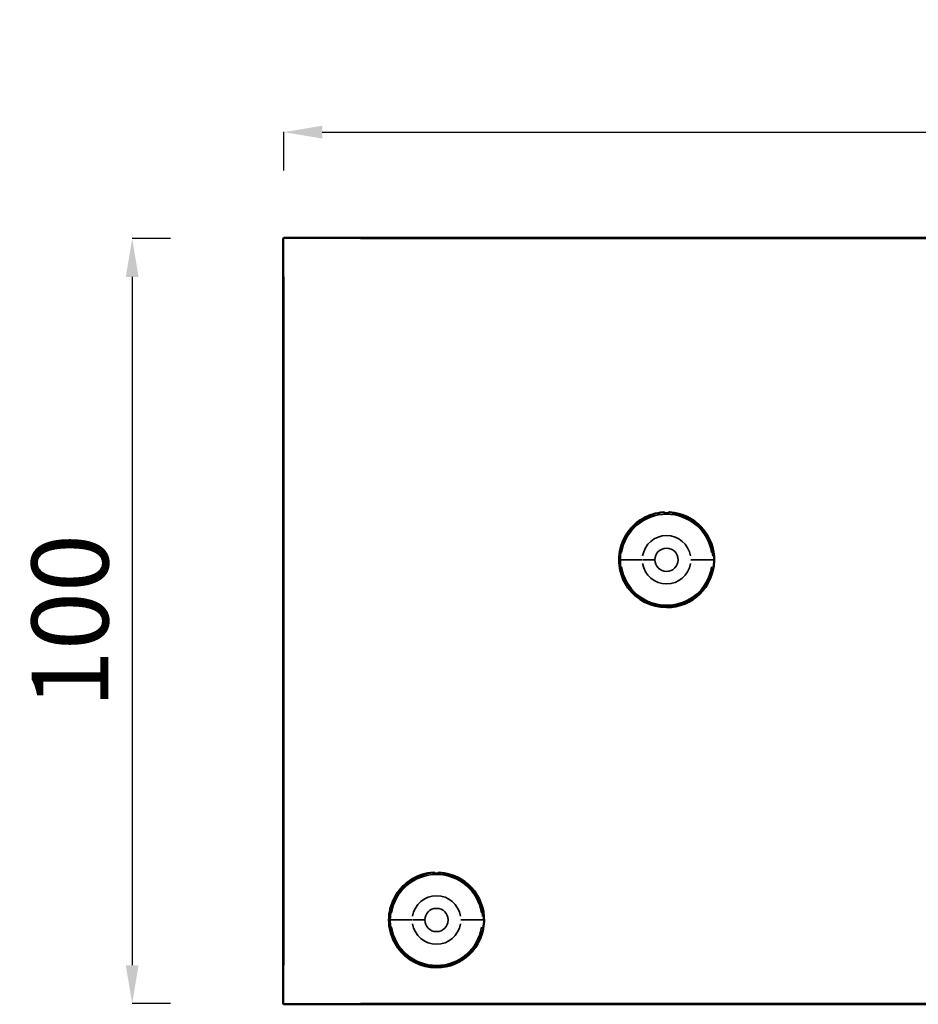
# Model space of a CAD drawing. Units: millimetres. Extents: x 649 to 4716, y 4117 to 6622.
# Drawn here: x 649 to 1821, y 4117 to 5401 of the extents above; entities that cross this region are included whole.
import ezdxf

# ---------------------------------------------------------------- set-up
doc = ezdxf.new("R2010")
doc.units = ezdxf.units.MM
doc.layers.add('MD_Visible', color=7, linetype='Continuous', lineweight=50)
doc.layers.add('MD_Visible Narrow', color=7, linetype='Continuous', lineweight=35)
doc.styles.get("Standard").update_dxf_attribs({"font": 'arial.ttf'})
doc.dimstyles.get("Standard").update_dxf_attribs({"dimtxt": 200, "dimasz": 100, "dimexe": 0.18, "dimexo": 0.0625, "dimgap": 50, "dimtad": 1, "dimdec": 0, "dimlfac": 0.1, "dimrnd": 5, "dimzin": 0, "dimdsep": 46, "dimtxsty": 'Standard', "dimcen": 0.09, "dimadec": 0, "dimazin": 0, "dimtfac": 1, "dimtdec": 0, "dimtofl": 0, "dimtmove": 0, "dimatfit": 3, "dimfxl": 50, "dimfxlon": 1, "dimtolj": 1, "dimtzin": 0, "dimarcsym": 0})

# ---------------------------------------------------------------- blocks, each defined once
blk = doc.blocks.new('CustomObjectsInViewport3_0')
at = {"layer": 'MD_Visible', "extrusion": (0, 1, 0)}
for p, q in [((992.3, 5115.7), (992.3, 4117.7)), ((2991.3, 5116.7), (993.3, 5116.7)), ((1435.8, 4671.1), (1441.9, 4660.6)), ((1135.8, 4201.1), (1141.9, 4190.6)), ((993.3, 4116.7), (2991.3, 4116.7))]:
    blk.add_line(p, q, dxfattribs=at)
at = {"layer": 'MD_Visible'}
for centre, radius, start, end in [((993.3, 5115.7), 1, 90, 180), ((1492.3, 4696.7), 62, 93.3387, 204.3603), ((1492.3, 4696.7), 62, 270, 86.6613), ((1492.3, 4696.7), 62, 215.6397, 270), ((1192.3, 4226.7), 62, 93.3387, 204.3603), ((1192.3, 4226.7), 62, 270, 86.6613), ((1192.3, 4226.7), 62, 215.6397, 270), ((993.3, 4117.7), 1, 180, 270)]:
    blk.add_arc(centre, radius, start, end, dxfattribs=at)
at = {"layer": 'MD_Visible', "extrusion": (1.22465e-16, 0, -1)}
for centre in [(-1492.3, 4761.6), (-1192.3, 4291.6)]:
    blk.add_arc(centre, 4.28, 232.4478, 307.5522, dxfattribs=at)
at = {"layer": 'MD_Visible'}
for points, knots in [([(1488.7, 4758.6), (1488.7, 4758.6), (1488.8, 4758.6), (1488.8, 4758.6), (1488.9, 4758.6), (1488.9, 4758.6), (1489, 4758.5), (1489, 4758.5), (1489.1, 4758.5), (1489.1, 4758.5), (1489.2, 4758.5), (1489.2, 4758.5), (1489.2, 4758.5), (1489.2, 4758.5), (1489.3, 4758.5), (1489.3, 4758.5), (1489.4, 4758.4), (1489.4, 4758.4), (1489.5, 4758.4), (1489.5, 4758.4), (1489.5, 4758.4), (1489.6, 4758.3), (1489.6, 4758.3), (1489.6, 4758.3), (1489.7, 4758.3)], [0, 0, 0, 0, 0.000150466, 0.000150466, 0.000150466, 0.000303406, 0.000303406, 0.000303406, 0.000455494, 0.000455494, 0.000455494, 0.000532951, 0.000532951, 0.000532951, 0.000666919, 0.000666919, 0.000666919, 0.000801671, 0.000801671, 0.000801671, 0.000935105, 0.000935105, 0.000935105, 0.001065902, 0.001065902, 0.001065902, 0.001065902]), ([(1494.9, 4758.3), (1494.9, 4758.3), (1495, 4758.3), (1495, 4758.3), (1495.1, 4758.4), (1495.1, 4758.4), (1495.2, 4758.4), (1495.2, 4758.4), (1495.2, 4758.5), (1495.3, 4758.5), (1495.3, 4758.5), (1495.3, 4758.5), (1495.4, 4758.5), (1495.4, 4758.5), (1495.5, 4758.5), (1495.5, 4758.5), (1495.5, 4758.5), (1495.6, 4758.5), (1495.6, 4758.6), (1495.7, 4758.6), (1495.7, 4758.6), (1495.8, 4758.6), (1495.8, 4758.6), (1495.8, 4758.6), (1495.9, 4758.6)], [0, 0, 0, 0, 0.00015046, 0.00015046, 0.00015046, 0.000303422, 0.000303422, 0.000303422, 0.000455569, 0.000455569, 0.000455569, 0.000532952, 0.000532952, 0.000532952, 0.000666918, 0.000666918, 0.000666918, 0.000801675, 0.000801675, 0.000801675, 0.000935124, 0.000935124, 0.000935124, 0.001065903, 0.001065903, 0.001065903, 0.001065903]), ([(1436.7, 4669.8), (1436.6, 4670.1), (1436.5, 4670.3), (1436.2, 4670.6), (1436.2, 4670.7), (1436, 4670.9), (1435.9, 4671), (1435.8, 4671.1), (1435.8, 4671.1), (1435.8, 4671.1)], [-0.3196378, -0.3196378, -0.3196378, -0.3196378, -0.2277452, -0.2277452, -0.15297, -0.15297, -0.0735544, -0.0735544, -0.000001, -0.000001, -0.000001, -0.000001]), ([(1441.3, 4662), (1441.2, 4662), (1441.2, 4662), (1441.1, 4662.2), (1441, 4662.4), (1440.6, 4663.1), (1440.3, 4663.7), (1439.7, 4664.8), (1439.3, 4665.4), (1439, 4665.9), (1438.7, 4666.5), (1438.4, 4667), (1437.7, 4668.2), (1437.4, 4668.7), (1437, 4669.4), (1436.8, 4669.6), (1436.7, 4669.8), (1436.7, 4669.8), (1436.7, 4669.8)], [-0.435923, -0.435923, -0.435923, -0.435923, -0.4301092, -0.4301092, -0.3627224, -0.3627224, -0.1813612, -0.1813612, 0, 0, 0, 0.1813612, 0.1813612, 0.3627224, 0.3627224, 0.4301092, 0.4301092, 0.435923, 0.435923, 0.435923, 0.435923]), ([(1441.9, 4660.6), (1441.9, 4660.6), (1441.9, 4660.6), (1441.9, 4660.7), (1441.9, 4660.8), (1441.7, 4661.1), (1441.7, 4661.2), (1441.5, 4661.6), (1441.4, 4661.8), (1441.3, 4662)], [-0.320519, -0.320519, -0.320519, -0.320519, -0.2467581, -0.2467581, -0.167132, -0.167132, -0.0921276, -0.0921276, 0, 0, 0, 0]), ([(1188.7, 4288.6), (1188.7, 4288.6), (1188.8, 4288.6), (1188.8, 4288.6), (1188.9, 4288.6), (1188.9, 4288.6), (1189, 4288.5), (1189, 4288.5), (1189.1, 4288.5), (1189.1, 4288.5), (1189.2, 4288.5), (1189.2, 4288.5), (1189.2, 4288.5), (1189.2, 4288.5), (1189.3, 4288.5), (1189.3, 4288.5), (1189.4, 4288.4), (1189.4, 4288.4), (1189.5, 4288.4), (1189.5, 4288.4), (1189.5, 4288.4), (1189.6, 4288.3), (1189.6, 4288.3), (1189.6, 4288.3), (1189.7, 4288.3)], [0, 0, 0, 0, 0.000150466, 0.000150466, 0.000150466, 0.000303406, 0.000303406, 0.000303406, 0.000455494, 0.000455494, 0.000455494, 0.000532951, 0.000532951, 0.000532951, 0.000666919, 0.000666919, 0.000666919, 0.000801671, 0.000801671, 0.000801671, 0.000935105, 0.000935105, 0.000935105, 0.001065902, 0.001065902, 0.001065902, 0.001065902]), ([(1194.9, 4288.3), (1194.9, 4288.3), (1195, 4288.3), (1195, 4288.3), (1195.1, 4288.4), (1195.1, 4288.4), (1195.2, 4288.4), (1195.2, 4288.4), (1195.2, 4288.5), (1195.3, 4288.5), (1195.3, 4288.5), (1195.3, 4288.5), (1195.4, 4288.5), (1195.4, 4288.5), (1195.5, 4288.5), (1195.5, 4288.5), (1195.5, 4288.5), (1195.6, 4288.5), (1195.6, 4288.6), (1195.7, 4288.6), (1195.7, 4288.6), (1195.8, 4288.6), (1195.8, 4288.6), (1195.8, 4288.6), (1195.9, 4288.6)], [0, 0, 0, 0, 0.00015046, 0.00015046, 0.00015046, 0.000303422, 0.000303422, 0.000303422, 0.000455569, 0.000455569, 0.000455569, 0.000532952, 0.000532952, 0.000532952, 0.000666918, 0.000666918, 0.000666918, 0.000801675, 0.000801675, 0.000801675, 0.000935124, 0.000935124, 0.000935124, 0.001065903, 0.001065903, 0.001065903, 0.001065903]), ([(1136.7, 4199.8), (1136.6, 4200.1), (1136.5, 4200.3), (1136.2, 4200.6), (1136.2, 4200.7), (1136, 4200.9), (1135.9, 4201), (1135.8, 4201.1), (1135.8, 4201.1), (1135.8, 4201.1)], [-0.3196378, -0.3196378, -0.3196378, -0.3196378, -0.2277452, -0.2277452, -0.15297, -0.15297, -0.0735544, -0.0735544, -0.000001, -0.000001, -0.000001, -0.000001]), ([(1141.3, 4192), (1141.2, 4192), (1141.2, 4192), (1141.1, 4192.2), (1141, 4192.4), (1140.6, 4193.1), (1140.3, 4193.7), (1139.7, 4194.8), (1139.3, 4195.4), (1139, 4195.9), (1138.7, 4196.5), (1138.4, 4197), (1137.7, 4198.2), (1137.4, 4198.7), (1137, 4199.4), (1136.8, 4199.6), (1136.7, 4199.8), (1136.7, 4199.8), (1136.7, 4199.8)], [-0.435923, -0.435923, -0.435923, -0.435923, -0.4301092, -0.4301092, -0.3627224, -0.3627224, -0.1813612, -0.1813612, 0, 0, 0, 0.1813612, 0.1813612, 0.3627224, 0.3627224, 0.4301092, 0.4301092, 0.435923, 0.435923, 0.435923, 0.435923]), ([(1141.9, 4190.6), (1141.9, 4190.6), (1141.9, 4190.6), (1141.9, 4190.7), (1141.9, 4190.8), (1141.7, 4191.1), (1141.7, 4191.2), (1141.5, 4191.6), (1141.4, 4191.8), (1141.3, 4192)], [-0.320519, -0.320519, -0.320519, -0.320519, -0.2467581, -0.2467581, -0.167132, -0.167132, -0.0921276, -0.0921276, 0, 0, 0, 0])]:
    blk.add_open_spline(points, degree=3, knots=knots, dxfattribs=at)
at = {"layer": 'MD_Visible Narrow', "extrusion": (0, 1, 0)}
for p, q in [((993.2, 5115.7), (992.3, 5115.7)), ((993.3, 5116.7), (993.3, 5115.8)), ((1093.2, 5115.7), (2891.4, 5115.7)), ((993.3, 4167.6), (993.3, 5065.8)), ((1461.4, 4696.7), (1476.2, 4696.7)), ((1552.5, 4696.7), (1551.7, 4696.7)), ((1492.3, 4635), (1492.3, 4634.7)), ((1161.4, 4226.7), (1176.2, 4226.7)), ((1252.5, 4226.7), (1251.7, 4226.7)), ((1192.3, 4165), (1192.3, 4164.7)), ((992.3, 4117.7), (993.2, 4117.7)), ((993.3, 4117.6), (993.3, 4116.7)), ((2891.4, 4117.7), (1093.2, 4117.7))]:
    blk.add_line(p, q, dxfattribs=at)
at = {"layer": 'MD_Visible Narrow'}
for centre in [(1492.3, 4696.7), (1192.3, 4226.7)]:
    blk.add_circle(centre, 15.2, dxfattribs=at)
at = {"layer": 'MD_Visible Narrow', "extrusion": (1.22465e-16, 0, -1)}
for centre, radius, start, end in [((-1492.3, 4696.7), 61.7, 339.8412, 81.1328), ((-1492.3, 4696.7), 59.4, 9, 171), ((-1492.3, 4696.7), 61.7, 102.0779, 261.162), ((-1492.3, 4696.7), 59.4, 189, 351), ((-1492.3, 4696.7), 61.7, 272.7893, 322.9968), ((-1192.3, 4226.7), 61.7, 339.8412, 81.1328), ((-1192.3, 4226.7), 59.4, 9, 171), ((-1192.3, 4226.7), 61.7, 102.0779, 261.162), ((-1192.3, 4226.7), 59.4, 189, 351), ((-1192.3, 4226.7), 61.7, 272.7893, 322.9968)]:
    blk.add_arc(centre, radius, start, end, dxfattribs=at)
at = {"layer": 'MD_Visible Narrow'}
for centre, radius, start, end in [((1492.3, 4696.7), 60.3, 105.6112, 346.6111), ((1492.3, 4696.7), 60.3, 4.3889, 83.3887), ((1492.3, 4696.7), 31.6, 9, 171), ((1492.3, 4696.7), 31.6, 189, 351), ((1192.3, 4226.7), 60.3, 105.6112, 346.6111), ((1192.3, 4226.7), 60.3, 4.3889, 83.3887), ((1192.3, 4226.7), 31.6, 9, 171), ((1192.3, 4226.7), 31.6, 189, 351)]:
    blk.add_arc(centre, radius, start, end, dxfattribs=at)
for centre, major_axis, ratio, start_param, end_param in [((1488.9, 4756.8), (1.15, 0.96), 0.980248, 0.30157, 0.909234), ((1492.3, 4755.7), (0, 1.5), 0.000003, -0.813455, -0.092454), ((1494.6, 4756.1), (-0.6, 1.38), 0.247154, -1.045308, -0.106222), ((1188.9, 4286.8), (1.15, 0.96), 0.980248, 0.30157, 0.909234), ((1192.3, 4285.7), (0, 1.5), 0.000003, -0.813455, -0.092454), ((1194.6, 4286.1), (-0.6, 1.38), 0.247154, -1.045308, -0.106222)]:
    blk.add_ellipse(centre, major_axis=major_axis, ratio=ratio, start_param=start_param, end_param=end_param, dxfattribs=at)
at = {"layer": 'MD_Visible Narrow', "extrusion": (1.22465e-16, 1.2326e-32, -1)}
for centre, major_axis, ratio, start_param, end_param in [((1490, 4756.1), (0.6, 1.38), 0.247141, -1.045272, -0.106203), ((1495.7, 4756.8), (-1.15, 0.96), 0.980247, 0.301635, 0.909277), ((1195.7, 4286.8), (-1.15, 0.96), 0.980247, 0.301635, 0.909277)]:
    blk.add_ellipse(centre, major_axis=major_axis, ratio=ratio, start_param=start_param, end_param=end_param, dxfattribs=at)
at = {"layer": 'MD_Visible Narrow', "extrusion": (1.22465e-16, 6.16298e-33, -1)}
blk.add_ellipse((1190, 4286.1), major_axis=(0.6, 1.38), ratio=0.247141, start_param=-1.045272, end_param=-0.106203, dxfattribs=at)
at = {"layer": 'MD_Visible Narrow'}
for points, knots in [([(1488.8, 4758.3), (1488.7, 4758.4), (1488.7, 4758.5), (1488.7, 4758.6), (1488.7, 4758.6), (1488.7, 4758.6), (1488.7, 4758.6)], [0, 0, 0, 0, 0.9723754, 0.9723754, 0.9723754, 1, 1, 1, 1]), ([(1488.8, 4758.3), (1488.8, 4758.3), (1488.8, 4758.2), (1488.9, 4758.1), (1488.9, 4758.1), (1489, 4758), (1489, 4758), (1489, 4757.9), (1489.1, 4757.9), (1489.1, 4757.9), (1489.1, 4757.9), (1489.1, 4757.9), (1489.2, 4757.7), (1489.3, 4757.6), (1489.6, 4757.2), (1489.8, 4757.1), (1489.9, 4756.9)], [0, 0, 0, 0, 0.25, 0.25, 0.375, 0.375, 0.4375, 0.46875, 0.484375, 0.4921875, 0.4921875, 0.5, 0.5, 0.75, 0.75, 1, 1, 1, 1]), ([(1489.7, 4758.3), (1489.7, 4758.2), (1489.7, 4758.2), (1489.7, 4758.2), (1489.7, 4758.2), (1489.7, 4758.2), (1489.7, 4758.1), (1489.7, 4758.1), (1489.7, 4758.1), (1489.7, 4758)], [0, 0, 0, 0, 0.317479, 0.317479, 0.317479, 0.68367, 0.68367, 0.68367, 1, 1, 1, 1]), ([(1489.7, 4758), (1489.7, 4758), (1489.8, 4758), (1489.8, 4758), (1489.9, 4757.9), (1490, 4757.8), (1490.2, 4757.7), (1490.4, 4757.6), (1490.5, 4757.5), (1490.6, 4757.5)], [0, 0, 0, 0, 0.035682, 0.175661, 0.330712, 0.503487, 0.695383, 0.907994, 1, 1, 1, 1]), ([(1492.3, 4756.7), (1492.2, 4756.7), (1492.1, 4756.7), (1492, 4756.7), (1491.9, 4756.7), (1491.8, 4756.7), (1491.8, 4756.7), (1491.8, 4756.7), (1491.8, 4756.7), (1491.7, 4756.7), (1491.6, 4756.7), (1491.4, 4756.7), (1491.4, 4756.7), (1491.3, 4756.7), (1491.3, 4756.7), (1491.2, 4756.7), (1491.2, 4756.7), (1491.1, 4756.7), (1491, 4756.7), (1490.9, 4756.7), (1490.8, 4756.7), (1490.7, 4756.8), (1490.6, 4756.8), (1490.5, 4756.8), (1490.4, 4756.8), (1490.2, 4756.8), (1490.2, 4756.9), (1490.1, 4756.9), (1490, 4756.9), (1489.9, 4756.9)], [0, 0, 0, 0, 0.108865, 0.108865, 0.208369, 0.208369, 0.21773, 0.21773, 0.25, 0.25, 0.355058, 0.355058, 0.4375, 0.4375, 0.471615, 0.471615, 0.5, 0.5, 0.581635, 0.581635, 0.677155, 0.677155, 0.769617, 0.769617, 0.857953, 0.857953, 0.939547, 0.939547, 1, 1, 1, 1]), ([(1490.6, 4757.5), (1490.7, 4757.5), (1490.8, 4757.4), (1491, 4757.4), (1491.1, 4757.3), (1491.3, 4757.3), (1491.3, 4757.3), (1491.5, 4757.2), (1491.6, 4757.2), (1491.8, 4757.2), (1492, 4757.2), (1492.1, 4757.2), (1492.2, 4757.2), (1492.3, 4757.2)], [0, 0, 0, 0, 0.188263, 0.188263, 0.37629, 0.37629, 0.5, 0.5, 0.689028, 0.689028, 0.877187, 0.877187, 1, 1, 1, 1]), ([(1492.3, 4757.2), (1492.4, 4757.2), (1492.5, 4757.2), (1492.7, 4757.2), (1492.8, 4757.2), (1493, 4757.2), (1493.1, 4757.2), (1493.3, 4757.3), (1493.4, 4757.3), (1493.6, 4757.4), (1493.7, 4757.4), (1493.9, 4757.5), (1493.9, 4757.5), (1494, 4757.5)], [0, 0, 0, 0, 0.1876468, 0.1876468, 0.3761654, 0.3761654, 0.5, 0.5, 0.6874768, 0.6874768, 0.8755844, 0.8755844, 1, 1, 1, 1]), ([(1494.6, 4756.9), (1494.5, 4756.9), (1494.4, 4756.9), (1494.2, 4756.8), (1494.1, 4756.8), (1494, 4756.8), (1494, 4756.8), (1493.9, 4756.8), (1493.8, 4756.8), (1493.7, 4756.7), (1493.7, 4756.7), (1493.6, 4756.7), (1493.6, 4756.7), (1493.5, 4756.7), (1493.5, 4756.7), (1493.3, 4756.7), (1493.2, 4756.7), (1493, 4756.7), (1492.9, 4756.7), (1492.7, 4756.7), (1492.6, 4756.7), (1492.4, 4756.7), (1492.4, 4756.7), (1492.3, 4756.7)], [0, 0, 0, 0, 0.1115386, 0.1115386, 0.2258563, 0.2258563, 0.25, 0.25, 0.3618271, 0.3618271, 0.375, 0.375, 0.4375, 0.4375, 0.5, 0.5, 0.6342594, 0.6342594, 0.75, 0.75, 0.8897219, 0.8897219, 1, 1, 1, 1]), ([(1494, 4757.5), (1494.1, 4757.5), (1494.2, 4757.6), (1494.4, 4757.7), (1494.6, 4757.8), (1494.7, 4757.9), (1494.8, 4758), (1494.8, 4758), (1494.8, 4758), (1494.8, 4758)], [0, 0, 0, 0, 0.091561, 0.303728, 0.495465, 0.668476, 0.823974, 0.964337, 1, 1, 1, 1]), ([(1494.6, 4756.9), (1494.7, 4757), (1494.7, 4757), (1494.9, 4757.1), (1494.9, 4757.2), (1495, 4757.3), (1495, 4757.3), (1495, 4757.3), (1495.1, 4757.4), (1495.2, 4757.5), (1495.2, 4757.5), (1495.3, 4757.6), (1495.3, 4757.7), (1495.4, 4757.7), (1495.4, 4757.7), (1495.4, 4757.8), (1495.4, 4757.8), (1495.5, 4757.8), (1495.5, 4757.8), (1495.5, 4757.8), (1495.5, 4757.8), (1495.5, 4757.9), (1495.5, 4757.9), (1495.5, 4757.9), (1495.5, 4757.9), (1495.5, 4757.9), (1495.6, 4758), (1495.6, 4758), (1495.6, 4758.1), (1495.7, 4758.1), (1495.7, 4758.2), (1495.7, 4758.2), (1495.7, 4758.2), (1495.8, 4758.3), (1495.8, 4758.3), (1495.8, 4758.3)], [0, 0, 0, 0, 0.0835993, 0.0835993, 0.1652165, 0.1652165, 0.1863512, 0.1863512, 0.25, 0.25, 0.3284291, 0.3284291, 0.4051551, 0.4051551, 0.4375, 0.4375, 0.46875, 0.46875, 0.484375, 0.484375, 0.4921875, 0.4921875, 0.4979239, 0.4979239, 0.5, 0.5, 0.6151588, 0.6151588, 0.7278217, 0.7278217, 0.7917669, 0.7917669, 0.8958835, 0.8958835, 1, 1, 1, 1]), ([(1494.8, 4758), (1494.8, 4758.1), (1494.9, 4758.1), (1494.9, 4758.1), (1494.9, 4758.2), (1494.9, 4758.2), (1494.9, 4758.2), (1494.9, 4758.2), (1494.9, 4758.2), (1494.9, 4758.3)], [0, 0, 0, 0, 0.31633, 0.31633, 0.31633, 0.682521, 0.682521, 0.682521, 1, 1, 1, 1]), ([(1495.9, 4758.6), (1495.9, 4758.6), (1495.9, 4758.6), (1495.9, 4758.6), (1495.9, 4758.5), (1495.9, 4758.4), (1495.8, 4758.3), (1495.8, 4758.3), (1495.8, 4758.3), (1495.8, 4758.3)], [0, 0, 0, 0, 0.027625, 0.027625, 0.027625, 0.983319, 0.983319, 0.983319, 1, 1, 1, 1]), ([(1432.9, 4696.7), (1432.9, 4696.7), (1433.7, 4696.7), (1436.1, 4696.7), (1440.5, 4696.7), (1447.9, 4696.7), (1454.4, 4696.7), (1460.6, 4696.7)], [0.0119882, 0.0119882, 0.0119882, 0.0119882, 0.0178509, 0.250577, 0.4833031, 0.564232, 0.9921314, 0.9921314, 0.9921314, 0.9921314]), ([(1551.7, 4696.7), (1551.6, 4696.7), (1550.9, 4696.7), (1548.5, 4696.7), (1544.1, 4696.7), (1536.7, 4696.7), (1530.1, 4696.7), (1523.9, 4696.7)], [0.0119882, 0.0119882, 0.0119882, 0.0119882, 0.0178509, 0.250577, 0.4833031, 0.564232, 0.9921314, 0.9921314, 0.9921314, 0.9921314]), ([(1188.8, 4288.3), (1188.7, 4288.4), (1188.7, 4288.5), (1188.7, 4288.6), (1188.7, 4288.6), (1188.7, 4288.6), (1188.7, 4288.6)], [0, 0, 0, 0, 0.9723754, 0.9723754, 0.9723754, 1, 1, 1, 1]), ([(1188.8, 4288.3), (1188.8, 4288.3), (1188.8, 4288.2), (1188.9, 4288.1), (1188.9, 4288.1), (1189, 4288), (1189, 4288), (1189, 4287.9), (1189.1, 4287.9), (1189.1, 4287.9), (1189.1, 4287.9), (1189.1, 4287.9), (1189.2, 4287.7), (1189.3, 4287.6), (1189.6, 4287.2), (1189.8, 4287.1), (1189.9, 4286.9)], [0, 0, 0, 0, 0.25, 0.25, 0.375, 0.375, 0.4375, 0.46875, 0.484375, 0.4921875, 0.4921875, 0.5, 0.5, 0.75, 0.75, 1, 1, 1, 1]), ([(1189.7, 4288.3), (1189.7, 4288.2), (1189.7, 4288.2), (1189.7, 4288.2), (1189.7, 4288.2), (1189.7, 4288.2), (1189.7, 4288.1), (1189.7, 4288.1), (1189.7, 4288.1), (1189.7, 4288)], [0, 0, 0, 0, 0.317479, 0.317479, 0.317479, 0.68367, 0.68367, 0.68367, 1, 1, 1, 1]), ([(1189.7, 4288), (1189.7, 4288), (1189.8, 4288), (1189.8, 4288), (1189.9, 4287.9), (1190, 4287.8), (1190.2, 4287.7), (1190.4, 4287.6), (1190.5, 4287.5), (1190.6, 4287.5)], [0, 0, 0, 0, 0.035682, 0.175661, 0.330712, 0.503487, 0.695383, 0.907994, 1, 1, 1, 1]), ([(1192.3, 4286.7), (1192.2, 4286.7), (1192.1, 4286.7), (1192, 4286.7), (1191.9, 4286.7), (1191.8, 4286.7), (1191.8, 4286.7), (1191.8, 4286.7), (1191.8, 4286.7), (1191.7, 4286.7), (1191.6, 4286.7), (1191.4, 4286.7), (1191.4, 4286.7), (1191.3, 4286.7), (1191.3, 4286.7), (1191.2, 4286.7), (1191.2, 4286.7), (1191.1, 4286.7), (1191, 4286.7), (1190.9, 4286.7), (1190.8, 4286.7), (1190.7, 4286.8), (1190.6, 4286.8), (1190.5, 4286.8), (1190.4, 4286.8), (1190.2, 4286.8), (1190.2, 4286.9), (1190.1, 4286.9), (1190, 4286.9), (1189.9, 4286.9)], [0, 0, 0, 0, 0.108865, 0.108865, 0.208369, 0.208369, 0.21773, 0.21773, 0.25, 0.25, 0.355058, 0.355058, 0.4375, 0.4375, 0.471615, 0.471615, 0.5, 0.5, 0.581635, 0.581635, 0.677155, 0.677155, 0.769617, 0.769617, 0.857953, 0.857953, 0.939547, 0.939547, 1, 1, 1, 1]), ([(1190.6, 4287.5), (1190.7, 4287.5), (1190.8, 4287.4), (1191, 4287.4), (1191.1, 4287.3), (1191.3, 4287.3), (1191.3, 4287.3), (1191.5, 4287.2), (1191.6, 4287.2), (1191.8, 4287.2), (1192, 4287.2), (1192.1, 4287.2), (1192.2, 4287.2), (1192.3, 4287.2)], [0, 0, 0, 0, 0.188263, 0.188263, 0.37629, 0.37629, 0.5, 0.5, 0.689028, 0.689028, 0.877187, 0.877187, 1, 1, 1, 1]), ([(1192.3, 4287.2), (1192.4, 4287.2), (1192.5, 4287.2), (1192.7, 4287.2), (1192.8, 4287.2), (1193, 4287.2), (1193.1, 4287.2), (1193.3, 4287.3), (1193.4, 4287.3), (1193.6, 4287.4), (1193.7, 4287.4), (1193.9, 4287.5), (1193.9, 4287.5), (1194, 4287.5)], [0, 0, 0, 0, 0.1876468, 0.1876468, 0.3761654, 0.3761654, 0.5, 0.5, 0.6874768, 0.6874768, 0.8755844, 0.8755844, 1, 1, 1, 1]), ([(1194.6, 4286.9), (1194.5, 4286.9), (1194.4, 4286.9), (1194.2, 4286.8), (1194.1, 4286.8), (1194, 4286.8), (1194, 4286.8), (1193.9, 4286.8), (1193.8, 4286.8), (1193.7, 4286.7), (1193.7, 4286.7), (1193.6, 4286.7), (1193.6, 4286.7), (1193.5, 4286.7), (1193.5, 4286.7), (1193.3, 4286.7), (1193.2, 4286.7), (1193, 4286.7), (1192.9, 4286.7), (1192.7, 4286.7), (1192.6, 4286.7), (1192.4, 4286.7), (1192.4, 4286.7), (1192.3, 4286.7)], [0, 0, 0, 0, 0.1115386, 0.1115386, 0.2258563, 0.2258563, 0.25, 0.25, 0.3618271, 0.3618271, 0.375, 0.375, 0.4375, 0.4375, 0.5, 0.5, 0.6342594, 0.6342594, 0.75, 0.75, 0.8897219, 0.8897219, 1, 1, 1, 1]), ([(1194, 4287.5), (1194.1, 4287.5), (1194.2, 4287.6), (1194.4, 4287.7), (1194.6, 4287.8), (1194.7, 4287.9), (1194.8, 4288), (1194.8, 4288), (1194.8, 4288), (1194.8, 4288)], [0, 0, 0, 0, 0.091561, 0.303728, 0.495465, 0.668476, 0.823974, 0.964337, 1, 1, 1, 1]), ([(1194.6, 4286.9), (1194.7, 4287), (1194.7, 4287), (1194.9, 4287.1), (1194.9, 4287.2), (1195, 4287.3), (1195, 4287.3), (1195, 4287.3), (1195.1, 4287.4), (1195.2, 4287.5), (1195.2, 4287.5), (1195.3, 4287.6), (1195.3, 4287.7), (1195.4, 4287.7), (1195.4, 4287.7), (1195.4, 4287.8), (1195.4, 4287.8), (1195.5, 4287.8), (1195.5, 4287.8), (1195.5, 4287.8), (1195.5, 4287.8), (1195.5, 4287.9), (1195.5, 4287.9), (1195.5, 4287.9), (1195.5, 4287.9), (1195.5, 4287.9), (1195.6, 4288), (1195.6, 4288), (1195.6, 4288.1), (1195.7, 4288.1), (1195.7, 4288.2), (1195.7, 4288.2), (1195.7, 4288.2), (1195.8, 4288.3), (1195.8, 4288.3), (1195.8, 4288.3)], [0, 0, 0, 0, 0.0835993, 0.0835993, 0.1652165, 0.1652165, 0.1863512, 0.1863512, 0.25, 0.25, 0.3284291, 0.3284291, 0.4051551, 0.4051551, 0.4375, 0.4375, 0.46875, 0.46875, 0.484375, 0.484375, 0.4921875, 0.4921875, 0.4979239, 0.4979239, 0.5, 0.5, 0.6151588, 0.6151588, 0.7278217, 0.7278217, 0.7917669, 0.7917669, 0.8958835, 0.8958835, 1, 1, 1, 1]), ([(1194.8, 4288), (1194.8, 4288.1), (1194.9, 4288.1), (1194.9, 4288.1), (1194.9, 4288.2), (1194.9, 4288.2), (1194.9, 4288.2), (1194.9, 4288.2), (1194.9, 4288.2), (1194.9, 4288.3)], [0, 0, 0, 0, 0.31633, 0.31633, 0.31633, 0.682521, 0.682521, 0.682521, 1, 1, 1, 1]), ([(1195.9, 4288.6), (1195.9, 4288.6), (1195.9, 4288.6), (1195.9, 4288.6), (1195.9, 4288.5), (1195.9, 4288.4), (1195.8, 4288.3), (1195.8, 4288.3), (1195.8, 4288.3), (1195.8, 4288.3)], [0, 0, 0, 0, 0.027625, 0.027625, 0.027625, 0.983319, 0.983319, 0.983319, 1, 1, 1, 1]), ([(1132.9, 4226.7), (1132.9, 4226.7), (1133.7, 4226.7), (1136.1, 4226.7), (1140.5, 4226.7), (1147.9, 4226.7), (1154.4, 4226.7), (1160.6, 4226.7)], [0.0119882, 0.0119882, 0.0119882, 0.0119882, 0.0178509, 0.250577, 0.4833031, 0.564232, 0.9921314, 0.9921314, 0.9921314, 0.9921314]), ([(1251.7, 4226.7), (1251.6, 4226.7), (1250.9, 4226.7), (1248.5, 4226.7), (1244.1, 4226.7), (1236.7, 4226.7), (1230.1, 4226.7), (1223.9, 4226.7)], [0.0119882, 0.0119882, 0.0119882, 0.0119882, 0.0178509, 0.250577, 0.4833031, 0.564232, 0.9921314, 0.9921314, 0.9921314, 0.9921314])]:
    blk.add_open_spline(points, degree=3, knots=knots, dxfattribs=at)
blk = doc.blocks.new('*D6')
at = {"color": 0, "lineweight": -2, "transparency": 16777216}
for p, q in [((845.5, 5115.7), (795.3, 5115.7)), ((795.5, 5065.7), (795.5, 4167.7)), ((845.5, 4117.7), (795.3, 4117.7))]:
    blk.add_line(p, q, dxfattribs=at)
at = {"color": 0, "transparency": 16777216}
for points in [[(787.1, 5065.7), (803.8, 5065.7), (795.5, 5115.7)], [(787.1, 4167.7), (803.8, 4167.7), (795.5, 4117.7)]]:
    blk.add_solid(points, dxfattribs=at)
at = {"layer": 'Defpoints', "color": 0, "transparency": 16777216}
for p in [(993.3, 5115.7), (795.5, 4117.7), (992.3, 4117.7)]:
    blk.add_point(p, dxfattribs=at)
at = {"color": 0, "transparency": 16777216, "insert": (714.4, 4616.7), "char_height": 100, "attachment_point": 5, "rotation": 90}
blk.add_mtext('\\A1;100', dxfattribs=at)
blk = doc.blocks.new('*D7')
at = {"color": 0, "lineweight": -2, "transparency": 16777216}
for p, q in [((993.3, 5204.6), (993.3, 5254.8)), ((1043.3, 5254.6), (2942.3, 5254.6)), ((2992.3, 5204.6), (2992.3, 5254.8))]:
    blk.add_line(p, q, dxfattribs=at)
at = {"color": 0, "transparency": 16777216}
for points in [[(1043.3, 5263), (1043.3, 5246.3), (993.3, 5254.6)], [(2942.3, 5263), (2942.3, 5246.3), (2992.3, 5254.6)]]:
    blk.add_solid(points, dxfattribs=at)
at = {"layer": 'Defpoints', "color": 0, "transparency": 16777216}
for p in [(2992.3, 5254.6), (993.3, 5116.7), (2992.3, 5115.7)]:
    blk.add_point(p, dxfattribs=at)
at = {"color": 0, "transparency": 16777216, "insert": (1992.8, 5335.7), "char_height": 100, "attachment_point": 5}
blk.add_mtext('\\A1;200', dxfattribs=at)

msp = doc.modelspace()

# ---------------------------------------------------------------- block references
msp.add_blockref('CustomObjectsInViewport3_0', (0, 0))

# ---------------------------------------------------------------- dimensions: what is measured, and where the dimension line sits
dim = msp.add_linear_dim(base=(2992.3, 5254.6), p1=(993.3, 5116.7), p2=(2992.3, 5115.7), dimstyle='Standard', override={"dimtxt": 100, "dimasz": 50, "dimgap": 30})
dim.commit()
dim.dimension.update_dxf_attribs({"geometry": '*D7', "text_midpoint": (1992.8, 5335.7)})
dim = msp.add_linear_dim(base=(795.5, 4117.7), p1=(993.3, 5115.7), p2=(992.3, 4117.7), angle=90, dimstyle='Standard', override={"dimtxt": 100, "dimasz": 50, "dimgap": 30})
dim.commit()
dim.dimension.update_dxf_attribs({"geometry": '*D6', "text_midpoint": (714.4, 4616.7)})

doc.saveas('drawing.dxf')
